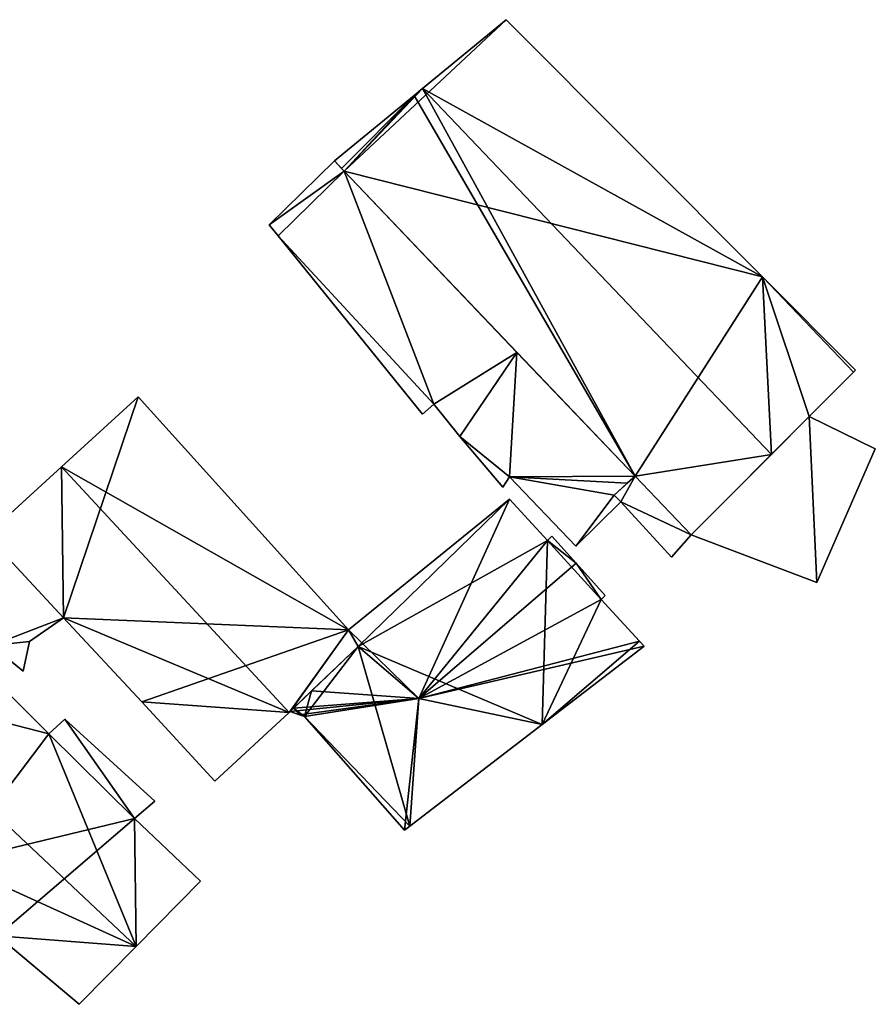
# Model space of a CAD drawing. Units: metres. Extents: x 69974 to 70649, y 351494 to 352015.
# Drawn here: x 70320 to 70354, y 351922 to 351961 of the extents above; entities that cross this region are included whole.
import ezdxf

# ---------------------------------------------------------------- set-up
doc = ezdxf.new("R2010")
doc.units = ezdxf.units.M
for name, color, linetype in [('FacadeFaces', 250, 'Continuous'), ('FloorBoundary', 4, 'Continuous'), ('FloorFaces', 253, 'Continuous'), ('OuterEaves', 4, 'Continuous'), ('RoofFaces', 251, 'Continuous'), ('RoofLines', 2, 'Continuous')]:
    doc.layers.add(name, color=color, linetype=linetype)

msp = doc.modelspace()

# ---------------------------------------------------------------- linework, layer by layer
at = {"layer": 'FacadeFaces'}
for points in [[(70339.742, 351961.34, 285.576), (70336.395, 351958.59, 276.889), (70336.395, 351958.59, 289.028), (70339.742, 351961.34, 285.576)], [(70339.742, 351961.34, 276.889), (70336.395, 351958.59, 276.889), (70339.742, 351961.34, 285.576), (70339.742, 351961.34, 276.889)], [(70349.97, 351951.084, 285.325), (70339.742, 351961.34, 276.889), (70339.742, 351961.34, 285.576), (70349.97, 351951.084, 285.325)], [(70349.97, 351951.084, 276.889), (70339.742, 351961.34, 276.889), (70349.97, 351951.084, 285.325), (70349.97, 351951.084, 276.889)], [(70336.061, 351958.315, 288.683), (70336.061, 351958.315, 276.889), (70332.882, 351955.703, 285.405), (70336.061, 351958.315, 288.683)], [(70336.061, 351958.315, 276.889), (70332.882, 351955.703, 276.889), (70332.882, 351955.703, 285.405), (70336.061, 351958.315, 276.889)], [(70336.395, 351958.59, 289.028), (70336.395, 351958.59, 276.889), (70336.061, 351958.315, 288.683), (70336.395, 351958.59, 289.028)], [(70336.061, 351958.315, 288.683), (70336.395, 351958.59, 276.889), (70336.061, 351958.315, 276.889), (70336.061, 351958.315, 288.683)], [(70332.882, 351955.703, 282.64), (70332.882, 351955.703, 277.839), (70330.283, 351953.16, 281.709), (70332.882, 351955.703, 282.64)], [(70332.882, 351955.703, 277.839), (70330.283, 351953.16, 277.839), (70330.283, 351953.16, 281.709), (70332.882, 351955.703, 277.839)], [(70332.882, 351955.703, 285.405), (70333.163, 351955.409, 276.889), (70333.163, 351955.409, 285.405), (70332.882, 351955.703, 285.405)], [(70332.882, 351955.703, 276.889), (70333.163, 351955.409, 276.889), (70332.882, 351955.703, 285.405), (70332.882, 351955.703, 276.889)], [(70333.268, 351955.299, 282.649), (70333.268, 351955.299, 277.839), (70332.882, 351955.703, 282.64), (70333.268, 351955.299, 282.649)], [(70332.882, 351955.703, 282.64), (70333.268, 351955.299, 277.839), (70332.882, 351955.703, 277.839), (70332.882, 351955.703, 282.64)], [(70333.163, 351955.409, 285.405), (70333.163, 351955.409, 276.889), (70333.268, 351955.299, 285.405), (70333.163, 351955.409, 285.405)], [(70333.163, 351955.409, 276.889), (70333.268, 351955.299, 276.889), (70333.268, 351955.299, 285.405), (70333.163, 351955.409, 276.889)], [(70333.268, 351955.299, 285.405), (70333.268, 351955.299, 276.889), (70344.884, 351943.123, 285.399), (70333.268, 351955.299, 285.405)], [(70333.268, 351955.299, 276.889), (70344.884, 351943.123, 276.889), (70344.884, 351943.123, 285.399), (70333.268, 351955.299, 276.889)], [(70340.17, 351948.064, 282.805), (70340.17, 351948.064, 277.839), (70333.268, 351955.299, 282.649), (70340.17, 351948.064, 282.805)], [(70340.17, 351948.064, 277.839), (70333.268, 351955.299, 277.839), (70333.268, 351955.299, 282.649), (70340.17, 351948.064, 277.839)], [(70330.283, 351953.16, 281.709), (70330.283, 351953.16, 277.839), (70330.643, 351952.715, 281.706), (70330.283, 351953.16, 281.709)], [(70330.283, 351953.16, 277.839), (70330.643, 351952.715, 277.839), (70330.643, 351952.715, 281.706), (70330.283, 351953.16, 277.839)], [(70330.643, 351952.715, 281.706), (70330.643, 351952.715, 277.839), (70336.396, 351945.602, 281.658), (70330.643, 351952.715, 281.706)], [(70330.643, 351952.715, 277.839), (70336.396, 351945.602, 277.839), (70336.396, 351945.602, 281.658), (70330.643, 351952.715, 277.839)], [(70353.682, 351947.362, 285.234), (70349.97, 351951.084, 276.889), (70349.97, 351951.084, 285.325), (70353.682, 351947.362, 285.234)], [(70353.682, 351947.362, 276.889), (70349.97, 351951.084, 276.889), (70353.682, 351947.362, 285.234), (70353.682, 351947.362, 276.889)], [(70344.884, 351943.123, 282.912), (70344.884, 351943.123, 277.839), (70340.17, 351948.064, 282.805), (70344.884, 351943.123, 282.912)], [(70344.884, 351943.123, 277.839), (70340.17, 351948.064, 277.839), (70340.17, 351948.064, 282.805), (70344.884, 351943.123, 277.839)], [(70351.839, 351945.514, 287.318), (70351.839, 351945.514, 276.889), (70353.601, 351947.281, 285.325), (70351.839, 351945.514, 287.318)], [(70351.839, 351945.514, 276.889), (70353.601, 351947.281, 276.889), (70353.601, 351947.281, 285.325), (70351.839, 351945.514, 276.889)], [(70353.601, 351947.281, 285.325), (70353.601, 351947.281, 276.889), (70353.682, 351947.362, 285.234), (70353.601, 351947.281, 285.325)], [(70353.601, 351947.281, 276.889), (70353.682, 351947.362, 276.889), (70353.682, 351947.362, 285.234), (70353.601, 351947.281, 276.889)], [(70325.051, 351946.291, 285.486), (70321.989, 351943.499, 279.272), (70321.989, 351943.499, 288.166), (70325.051, 351946.291, 285.486)], [(70325.051, 351946.291, 279.272), (70321.989, 351943.499, 279.272), (70325.051, 351946.291, 285.486), (70325.051, 351946.291, 279.272)], [(70333.441, 351936.996, 285.598), (70333.441, 351936.996, 279.272), (70325.051, 351946.291, 285.486), (70333.441, 351936.996, 285.598)], [(70333.441, 351936.996, 279.272), (70325.051, 351946.291, 279.272), (70325.051, 351946.291, 285.486), (70333.441, 351936.996, 279.272)], [(70336.396, 351945.602, 281.658), (70336.856, 351945.999, 277.839), (70336.856, 351945.999, 281.814), (70336.396, 351945.602, 281.658)], [(70336.396, 351945.602, 277.839), (70336.856, 351945.999, 277.839), (70336.396, 351945.602, 281.658), (70336.396, 351945.602, 277.839)], [(70336.856, 351945.999, 281.814), (70336.856, 351945.999, 277.839), (70337.888, 351944.71, 281.803), (70336.856, 351945.999, 281.814)], [(70336.856, 351945.999, 277.839), (70337.888, 351944.71, 277.839), (70337.888, 351944.71, 281.803), (70336.856, 351945.999, 277.839)], [(70351.839, 351945.514, 282.071), (70347.125, 351940.787, 280.96), (70347.125, 351940.787, 284.308), (70351.839, 351945.514, 282.071)], [(70351.839, 351945.514, 280.96), (70347.125, 351940.787, 280.96), (70351.839, 351945.514, 282.071), (70351.839, 351945.514, 280.96)], [(70350.328, 351943.999, 289.028), (70350.328, 351943.999, 276.889), (70351.839, 351945.514, 287.318), (70350.328, 351943.999, 289.028)], [(70350.328, 351943.999, 276.889), (70351.839, 351945.514, 276.889), (70351.839, 351945.514, 287.318), (70350.328, 351943.999, 276.889)], [(70354.474, 351944.22, 282.174), (70354.474, 351944.22, 280.96), (70351.839, 351945.514, 282.071), (70354.474, 351944.22, 282.174)], [(70354.474, 351944.22, 280.96), (70351.839, 351945.514, 280.96), (70351.839, 351945.514, 282.071), (70354.474, 351944.22, 280.96)], [(70337.888, 351944.71, 281.803), (70339.6, 351942.688, 277.839), (70339.6, 351942.688, 281.804), (70337.888, 351944.71, 281.803)], [(70337.888, 351944.71, 277.839), (70339.6, 351942.688, 277.839), (70337.888, 351944.71, 281.803), (70337.888, 351944.71, 277.839)], [(70352.142, 351938.894, 284.308), (70352.142, 351938.894, 280.96), (70354.474, 351944.22, 282.174), (70352.142, 351938.894, 284.308)], [(70354.474, 351944.22, 282.174), (70352.142, 351938.894, 280.96), (70354.474, 351944.22, 280.96), (70354.474, 351944.22, 282.174)], [(70347.125, 351940.787, 285.405), (70350.328, 351943.999, 276.889), (70350.328, 351943.999, 289.028), (70347.125, 351940.787, 285.405)], [(70347.125, 351940.787, 276.889), (70350.328, 351943.999, 276.889), (70347.125, 351940.787, 285.405), (70347.125, 351940.787, 276.889)], [(70321.989, 351943.499, 288.166), (70321.989, 351943.499, 279.272), (70318.997, 351940.771, 285.548), (70321.989, 351943.499, 288.166)], [(70318.997, 351940.771, 285.548), (70321.989, 351943.499, 279.272), (70318.997, 351940.771, 279.272), (70318.997, 351940.771, 285.548)], [(70339.6, 351942.688, 281.804), (70339.87, 351943.106, 277.839), (70339.87, 351943.106, 281.926), (70339.6, 351942.688, 281.804)], [(70339.6, 351942.688, 277.839), (70339.87, 351943.106, 277.839), (70339.6, 351942.688, 281.804), (70339.6, 351942.688, 277.839)], [(70339.87, 351943.106, 281.926), (70342.522, 351940.333, 277.839), (70342.522, 351940.333, 281.987), (70339.87, 351943.106, 281.926)], [(70339.87, 351943.106, 277.839), (70342.522, 351940.333, 277.839), (70339.87, 351943.106, 281.926), (70339.87, 351943.106, 277.839)], [(70344.884, 351943.123, 284.788), (70344.884, 351943.123, 280.84), (70344.049, 351942.372, 284.788), (70344.884, 351943.123, 284.788)], [(70344.049, 351942.372, 284.788), (70344.884, 351943.123, 280.84), (70344.049, 351942.372, 280.84), (70344.049, 351942.372, 284.788)], [(70344.574, 351942.844, 282.805), (70344.884, 351943.123, 277.839), (70344.884, 351943.123, 282.912), (70344.574, 351942.844, 282.805)], [(70344.574, 351942.844, 277.839), (70344.884, 351943.123, 277.839), (70344.574, 351942.844, 282.805), (70344.574, 351942.844, 277.839)], [(70344.884, 351943.123, 285.399), (70347.125, 351940.787, 276.889), (70347.125, 351940.787, 285.405), (70344.884, 351943.123, 285.399)], [(70344.884, 351943.123, 276.889), (70347.125, 351940.787, 276.889), (70344.884, 351943.123, 285.399), (70344.884, 351943.123, 276.889)], [(70347.125, 351940.787, 284.788), (70344.884, 351943.123, 280.84), (70344.884, 351943.123, 284.788), (70347.125, 351940.787, 284.788)], [(70347.125, 351940.787, 280.84), (70344.884, 351943.123, 280.84), (70347.125, 351940.787, 284.788), (70347.125, 351940.787, 280.84)], [(70344.049, 351942.372, 282.624), (70344.574, 351942.844, 277.839), (70344.574, 351942.844, 282.805), (70344.049, 351942.372, 282.624)], [(70344.049, 351942.372, 277.839), (70344.574, 351942.844, 277.839), (70344.049, 351942.372, 282.624), (70344.049, 351942.372, 277.839)], [(70339.873, 351942.211, 285.732), (70339.873, 351942.211, 280.681), (70333.441, 351936.996, 285.571), (70339.873, 351942.211, 285.732)], [(70333.441, 351936.996, 285.571), (70339.873, 351942.211, 280.681), (70333.441, 351936.996, 280.681), (70333.441, 351936.996, 285.571)], [(70341.383, 351940.559, 287.334), (70341.383, 351940.559, 280.681), (70339.873, 351942.211, 285.732), (70341.383, 351940.559, 287.334)], [(70341.383, 351940.559, 280.681), (70339.873, 351942.211, 280.681), (70339.873, 351942.211, 285.732), (70341.383, 351940.559, 280.681)], [(70344.321, 351942.101, 282.633), (70344.321, 351942.101, 277.839), (70344.049, 351942.372, 282.624), (70344.321, 351942.101, 282.633)], [(70344.321, 351942.101, 277.839), (70344.049, 351942.372, 277.839), (70344.049, 351942.372, 282.624), (70344.321, 351942.101, 277.839)], [(70344.049, 351942.372, 284.788), (70344.321, 351942.101, 280.84), (70344.321, 351942.101, 284.788), (70344.049, 351942.372, 284.788)], [(70344.049, 351942.372, 280.84), (70344.321, 351942.101, 280.84), (70344.049, 351942.372, 284.788), (70344.049, 351942.372, 280.84)], [(70342.522, 351940.333, 281.987), (70344.321, 351942.101, 277.839), (70344.321, 351942.101, 282.633), (70342.522, 351940.333, 281.987)], [(70342.522, 351940.333, 277.839), (70344.321, 351942.101, 277.839), (70342.522, 351940.333, 281.987), (70342.522, 351940.333, 277.839)], [(70344.321, 351942.101, 284.788), (70346.338, 351939.901, 280.84), (70346.338, 351939.901, 284.788), (70344.321, 351942.101, 284.788)], [(70344.321, 351942.101, 280.84), (70346.338, 351939.901, 280.84), (70344.321, 351942.101, 284.788), (70344.321, 351942.101, 280.84)], [(70318.997, 351940.771, 285.548), (70322.066, 351937.477, 279.272), (70322.066, 351937.477, 285.554), (70318.997, 351940.771, 285.548)], [(70318.997, 351940.771, 279.272), (70322.066, 351937.477, 279.272), (70318.997, 351940.771, 285.548), (70318.997, 351940.771, 279.272)], [(70322.066, 351937.477, 282.002), (70318.997, 351940.771, 279.805), (70318.997, 351940.771, 282.002), (70322.066, 351937.477, 282.002)], [(70322.066, 351937.477, 279.805), (70318.997, 351940.771, 279.805), (70322.066, 351937.477, 282.002), (70322.066, 351937.477, 279.805)], [(70341.56, 351940.736, 287.32), (70341.383, 351940.559, 280.681), (70341.383, 351940.559, 287.334), (70341.56, 351940.736, 287.32)], [(70341.56, 351940.736, 280.681), (70341.383, 351940.559, 280.681), (70341.56, 351940.736, 287.32), (70341.56, 351940.736, 280.681)], [(70342.538, 351939.653, 288.366), (70342.538, 351939.653, 280.681), (70341.56, 351940.736, 287.32), (70342.538, 351939.653, 288.366)], [(70342.538, 351939.653, 280.681), (70341.56, 351940.736, 280.681), (70341.56, 351940.736, 287.32), (70342.538, 351939.653, 280.681)], [(70346.338, 351939.901, 284.788), (70347.125, 351940.787, 280.84), (70347.125, 351940.787, 284.788), (70346.338, 351939.901, 284.788)], [(70346.338, 351939.901, 280.84), (70347.125, 351940.787, 280.84), (70346.338, 351939.901, 284.788), (70346.338, 351939.901, 280.84)], [(70347.125, 351940.787, 284.308), (70352.142, 351938.894, 280.96), (70352.142, 351938.894, 284.308), (70347.125, 351940.787, 284.308)], [(70347.125, 351940.787, 280.96), (70352.142, 351938.894, 280.96), (70347.125, 351940.787, 284.308), (70347.125, 351940.787, 280.96)], [(70343.692, 351938.375, 287.133), (70342.538, 351939.653, 280.681), (70342.538, 351939.653, 288.366), (70343.692, 351938.375, 287.133)], [(70343.692, 351938.375, 280.681), (70342.538, 351939.653, 280.681), (70343.692, 351938.375, 287.133), (70343.692, 351938.375, 280.681)], [(70343.532, 351938.213, 287.12), (70343.692, 351938.375, 280.681), (70343.692, 351938.375, 287.133), (70343.532, 351938.213, 287.12)], [(70343.532, 351938.213, 280.681), (70343.692, 351938.375, 280.681), (70343.532, 351938.213, 287.12), (70343.532, 351938.213, 280.681)], [(70345.063, 351936.547, 285.5), (70343.532, 351938.213, 280.681), (70343.532, 351938.213, 287.12), (70345.063, 351936.547, 285.5)], [(70345.063, 351936.547, 280.681), (70343.532, 351938.213, 280.681), (70345.063, 351936.547, 285.5), (70345.063, 351936.547, 280.681)], [(70320.71, 351936.53, 282.002), (70322.066, 351937.477, 279.805), (70322.066, 351937.477, 282.002), (70320.71, 351936.53, 282.002)], [(70320.71, 351936.53, 279.805), (70322.066, 351937.477, 279.805), (70320.71, 351936.53, 282.002), (70320.71, 351936.53, 279.805)], [(70322.066, 351937.477, 285.554), (70325.191, 351934.123, 279.272), (70325.191, 351934.123, 285.56), (70322.066, 351937.477, 285.554)], [(70322.066, 351937.477, 279.272), (70325.191, 351934.123, 279.272), (70322.066, 351937.477, 285.554), (70322.066, 351937.477, 279.272)], [(70333.829, 351936.337, 285.703), (70333.829, 351936.337, 279.272), (70333.441, 351936.996, 285.598), (70333.829, 351936.337, 285.703)], [(70333.829, 351936.337, 279.272), (70333.441, 351936.996, 279.272), (70333.441, 351936.996, 285.598), (70333.829, 351936.337, 279.272)], [(70333.441, 351936.996, 285.571), (70333.829, 351936.337, 280.681), (70333.829, 351936.337, 286.111), (70333.441, 351936.996, 285.571)], [(70333.441, 351936.996, 280.681), (70333.829, 351936.337, 280.681), (70333.441, 351936.996, 285.571), (70333.441, 351936.996, 280.681)], [(70319.2, 351936.374, 282.002), (70319.2, 351936.374, 279.805), (70320.454, 351935.348, 282.002), (70319.2, 351936.374, 282.002)], [(70320.454, 351935.348, 282.002), (70319.2, 351936.374, 279.805), (70320.454, 351935.348, 279.805), (70320.454, 351935.348, 282.002)], [(70320.454, 351935.348, 282.002), (70320.71, 351936.53, 279.805), (70320.71, 351936.53, 282.002), (70320.454, 351935.348, 282.002)], [(70320.454, 351935.348, 279.805), (70320.71, 351936.53, 279.805), (70320.454, 351935.348, 282.002), (70320.454, 351935.348, 279.805)], [(70331.118, 351933.746, 288.128), (70331.118, 351933.746, 279.272), (70333.829, 351936.337, 285.703), (70331.118, 351933.746, 288.128)], [(70331.118, 351933.746, 279.272), (70333.829, 351936.337, 279.272), (70333.829, 351936.337, 285.703), (70331.118, 351933.746, 279.272)], [(70333.829, 351936.337, 286.111), (70331.973, 351934.563, 280.681), (70331.973, 351934.563, 286.211), (70333.829, 351936.337, 286.111)], [(70333.829, 351936.337, 280.681), (70331.973, 351934.563, 280.681), (70333.829, 351936.337, 286.111), (70333.829, 351936.337, 280.681)], [(70341.18, 351933.221, 285.5), (70341.18, 351933.221, 280.681), (70345.252, 351936.341, 285.299), (70341.18, 351933.221, 285.5)], [(70341.18, 351933.221, 280.681), (70345.252, 351936.341, 280.681), (70345.252, 351936.341, 285.299), (70341.18, 351933.221, 280.681)], [(70345.252, 351936.341, 285.299), (70345.063, 351936.547, 280.681), (70345.063, 351936.547, 285.5), (70345.252, 351936.341, 285.299)], [(70345.252, 351936.341, 280.681), (70345.063, 351936.547, 280.681), (70345.252, 351936.341, 285.299), (70345.252, 351936.341, 280.681)], [(70321.486, 351932.85, 285.987), (70321.486, 351932.85, 280.091), (70318.598, 351935.722, 285.906), (70321.486, 351932.85, 285.987)], [(70321.486, 351932.85, 280.091), (70318.598, 351935.722, 280.091), (70318.598, 351935.722, 285.906), (70321.486, 351932.85, 280.091)], [(70331.973, 351934.563, 286.211), (70331.973, 351934.563, 280.681), (70331.255, 351933.877, 285.5), (70331.973, 351934.563, 286.211)], [(70331.973, 351934.563, 280.681), (70331.255, 351933.877, 280.681), (70331.255, 351933.877, 285.5), (70331.973, 351934.563, 280.681)], [(70325.191, 351934.123, 285.56), (70325.191, 351934.123, 279.272), (70328.104, 351930.956, 285.548), (70325.191, 351934.123, 285.56)], [(70325.191, 351934.123, 279.272), (70328.104, 351930.956, 279.272), (70328.104, 351930.956, 285.548), (70325.191, 351934.123, 279.272)], [(70331.255, 351933.877, 285.5), (70331.255, 351933.877, 280.681), (70331.118, 351933.746, 285.364), (70331.255, 351933.877, 285.5)], [(70331.255, 351933.877, 280.681), (70331.118, 351933.746, 280.681), (70331.118, 351933.746, 285.364), (70331.255, 351933.877, 280.681)], [(70328.104, 351930.956, 285.548), (70331.075, 351933.706, 279.272), (70331.075, 351933.706, 288.166), (70328.104, 351930.956, 285.548)], [(70328.104, 351930.956, 279.272), (70331.075, 351933.706, 279.272), (70328.104, 351930.956, 285.548), (70328.104, 351930.956, 279.272)], [(70331.075, 351933.706, 288.166), (70331.075, 351933.706, 279.272), (70331.118, 351933.746, 288.128), (70331.075, 351933.706, 288.166)], [(70331.075, 351933.706, 279.272), (70331.118, 351933.746, 279.272), (70331.118, 351933.746, 288.128), (70331.075, 351933.706, 279.272)], [(70331.118, 351933.746, 285.364), (70331.491, 351933.609, 280.681), (70331.491, 351933.609, 285.5), (70331.118, 351933.746, 285.364)], [(70331.118, 351933.746, 280.681), (70331.491, 351933.609, 280.681), (70331.118, 351933.746, 285.364), (70331.118, 351933.746, 280.681)], [(70331.491, 351933.609, 285.5), (70331.688, 351933.537, 280.681), (70331.688, 351933.537, 285.571), (70331.491, 351933.609, 285.5)], [(70331.491, 351933.609, 280.681), (70331.688, 351933.537, 280.681), (70331.491, 351933.609, 285.5), (70331.491, 351933.609, 280.681)], [(70331.688, 351933.537, 285.571), (70335.682, 351929.009, 280.681), (70335.682, 351929.009, 285.571), (70331.688, 351933.537, 285.571)], [(70331.688, 351933.537, 280.681), (70335.682, 351929.009, 280.681), (70331.688, 351933.537, 285.571), (70331.688, 351933.537, 280.681)], [(70322.121, 351933.431, 285.375), (70321.486, 351932.85, 280.091), (70321.486, 351932.85, 285.987), (70322.121, 351933.431, 285.375)], [(70322.121, 351933.431, 280.091), (70321.486, 351932.85, 280.091), (70322.121, 351933.431, 285.375), (70322.121, 351933.431, 280.091)], [(70325.709, 351930.159, 285.322), (70322.121, 351933.431, 280.091), (70322.121, 351933.431, 285.375), (70325.709, 351930.159, 285.322)], [(70325.709, 351930.159, 280.091), (70322.121, 351933.431, 280.091), (70325.709, 351930.159, 285.322), (70325.709, 351930.159, 280.091)], [(70335.891, 351929.169, 285.76), (70335.891, 351929.169, 280.681), (70341.18, 351933.221, 285.5), (70335.891, 351929.169, 285.76)], [(70335.891, 351929.169, 280.681), (70341.18, 351933.221, 280.681), (70341.18, 351933.221, 285.5), (70335.891, 351929.169, 280.681)], [(70324.897, 351929.478, 286.072), (70324.897, 351929.478, 280.091), (70325.709, 351930.159, 285.322), (70324.897, 351929.478, 286.072)], [(70324.897, 351929.478, 280.091), (70325.709, 351930.159, 280.091), (70325.709, 351930.159, 285.322), (70324.897, 351929.478, 280.091)], [(70327.542, 351926.966, 286.085), (70327.542, 351926.966, 280.091), (70324.897, 351929.478, 286.072), (70327.542, 351926.966, 286.085)], [(70327.542, 351926.966, 280.091), (70324.897, 351929.478, 280.091), (70324.897, 351929.478, 286.072), (70327.542, 351926.966, 280.091)], [(70335.682, 351929.009, 285.571), (70335.891, 351929.169, 280.681), (70335.891, 351929.169, 285.76), (70335.682, 351929.009, 285.571)], [(70335.682, 351929.009, 280.681), (70335.891, 351929.169, 280.681), (70335.682, 351929.009, 285.571), (70335.682, 351929.009, 280.681)], [(70324.976, 351924.367, 288.689), (70324.976, 351924.367, 280.091), (70327.542, 351926.966, 286.085), (70324.976, 351924.367, 288.689)], [(70324.976, 351924.367, 280.091), (70327.542, 351926.966, 280.091), (70327.542, 351926.966, 286.085), (70324.976, 351924.367, 280.091)], [(70319.439, 351924.788, 286.204), (70322.698, 351922.06, 280.091), (70322.698, 351922.06, 286.378), (70319.439, 351924.788, 286.204)], [(70319.439, 351924.788, 280.091), (70322.698, 351922.06, 280.091), (70319.439, 351924.788, 286.204), (70319.439, 351924.788, 280.091)], [(70322.698, 351922.06, 286.378), (70324.976, 351924.367, 280.091), (70324.976, 351924.367, 288.689), (70322.698, 351922.06, 286.378)], [(70322.698, 351922.06, 280.091), (70324.976, 351924.367, 280.091), (70322.698, 351922.06, 286.378), (70322.698, 351922.06, 280.091)]]:
    msp.add_3dface(points, dxfattribs=at)
at = {"layer": 'FloorBoundary'}
for points in [[(70336.061, 351958.315, 276.889), (70332.882, 351955.703, 276.889), (70333.163, 351955.409, 276.889), (70333.268, 351955.299, 276.889), (70344.884, 351943.123, 276.889), (70347.125, 351940.787, 276.889), (70350.328, 351943.999, 276.889), (70351.839, 351945.514, 276.889), (70353.601, 351947.281, 276.889), (70353.682, 351947.362, 276.889), (70349.97, 351951.084, 276.889), (70339.742, 351961.34, 276.889), (70336.395, 351958.59, 276.889), (70336.061, 351958.315, 276.889)], [(70332.882, 351955.703, 277.839), (70330.283, 351953.16, 277.839), (70330.643, 351952.715, 277.839), (70336.396, 351945.602, 277.839), (70336.856, 351945.999, 277.839), (70337.888, 351944.71, 277.839), (70339.6, 351942.688, 277.839), (70339.87, 351943.106, 277.839), (70342.522, 351940.333, 277.839), (70344.321, 351942.101, 277.839), (70344.049, 351942.372, 277.839), (70344.574, 351942.844, 277.839), (70344.884, 351943.123, 277.839), (70340.17, 351948.064, 277.839), (70333.268, 351955.299, 277.839), (70332.882, 351955.703, 277.839)], [(70318.997, 351940.771, 279.272), (70322.066, 351937.477, 279.272), (70325.191, 351934.123, 279.272), (70328.104, 351930.956, 279.272), (70331.075, 351933.706, 279.272), (70331.118, 351933.746, 279.272), (70333.829, 351936.337, 279.272), (70333.441, 351936.996, 279.272), (70325.051, 351946.291, 279.272), (70321.989, 351943.499, 279.272), (70318.997, 351940.771, 279.272)], [(70354.474, 351944.22, 280.96), (70351.839, 351945.514, 280.96), (70347.125, 351940.787, 280.96), (70352.142, 351938.894, 280.96), (70354.474, 351944.22, 280.96)], [(70344.049, 351942.372, 280.84), (70344.321, 351942.101, 280.84), (70346.338, 351939.901, 280.84), (70347.125, 351940.787, 280.84), (70344.884, 351943.123, 280.84), (70344.049, 351942.372, 280.84)], [(70333.441, 351936.996, 280.681), (70333.829, 351936.337, 280.681), (70331.973, 351934.563, 280.681), (70331.255, 351933.877, 280.681), (70331.118, 351933.746, 280.681), (70331.491, 351933.609, 280.681), (70331.688, 351933.537, 280.681), (70335.682, 351929.009, 280.681), (70335.891, 351929.169, 280.681), (70341.18, 351933.221, 280.681), (70345.252, 351936.341, 280.681), (70345.063, 351936.547, 280.681), (70343.532, 351938.213, 280.681), (70343.692, 351938.375, 280.681), (70342.538, 351939.653, 280.681), (70341.56, 351940.736, 280.681), (70341.383, 351940.559, 280.681), (70339.873, 351942.211, 280.681), (70333.441, 351936.996, 280.681)], [(70320.454, 351935.348, 279.805), (70320.71, 351936.53, 279.805), (70322.066, 351937.477, 279.805), (70318.997, 351940.771, 279.805), (70317.008, 351937.585, 279.805), (70319.2, 351936.374, 279.805), (70320.454, 351935.348, 279.805)], [(70316.539, 351937.578, 280.091), (70313.875, 351934.805, 280.091), (70312.259, 351933.123, 280.091), (70312.452, 351932.928, 280.091), (70317.605, 351927.714, 280.091), (70316.488, 351925.865, 280.091), (70317.389, 351925.136, 280.091), (70319.439, 351924.788, 280.091), (70322.698, 351922.06, 280.091), (70324.976, 351924.367, 280.091), (70327.542, 351926.966, 280.091), (70324.897, 351929.478, 280.091), (70325.709, 351930.159, 280.091), (70322.121, 351933.431, 280.091), (70321.486, 351932.85, 280.091), (70318.598, 351935.722, 280.091), (70316.899, 351937.253, 280.091), (70316.539, 351937.578, 280.091)]]:
    msp.add_polyline3d(points, dxfattribs=at)
at = {"layer": 'FloorFaces'}
for points in [[(70333.268, 351955.299, 276.889), (70339.742, 351961.34, 276.889), (70349.97, 351951.084, 276.889), (70333.268, 351955.299, 276.889)], [(70333.268, 351955.299, 276.889), (70336.395, 351958.59, 276.889), (70339.742, 351961.34, 276.889), (70333.268, 351955.299, 276.889)], [(70336.061, 351958.315, 276.889), (70333.163, 351955.409, 276.889), (70332.882, 351955.703, 276.889), (70336.061, 351958.315, 276.889)], [(70336.061, 351958.315, 276.889), (70333.268, 351955.299, 276.889), (70333.163, 351955.409, 276.889), (70336.061, 351958.315, 276.889)], [(70336.061, 351958.315, 276.889), (70336.395, 351958.59, 276.889), (70333.268, 351955.299, 276.889), (70336.061, 351958.315, 276.889)], [(70332.882, 351955.703, 277.839), (70333.268, 351955.299, 277.839), (70330.283, 351953.16, 277.839), (70332.882, 351955.703, 277.839)], [(70330.283, 351953.16, 277.839), (70333.268, 351955.299, 277.839), (70330.643, 351952.715, 277.839), (70330.283, 351953.16, 277.839)], [(70330.643, 351952.715, 277.839), (70333.268, 351955.299, 277.839), (70336.856, 351945.999, 277.839), (70330.643, 351952.715, 277.839)], [(70333.268, 351955.299, 276.889), (70349.97, 351951.084, 276.889), (70344.884, 351943.123, 276.889), (70333.268, 351955.299, 276.889)], [(70336.856, 351945.999, 277.839), (70333.268, 351955.299, 277.839), (70340.17, 351948.064, 277.839), (70336.856, 351945.999, 277.839)], [(70330.643, 351952.715, 277.839), (70336.856, 351945.999, 277.839), (70336.396, 351945.602, 277.839), (70330.643, 351952.715, 277.839)], [(70344.884, 351943.123, 276.889), (70349.97, 351951.084, 276.889), (70350.328, 351943.999, 276.889), (70344.884, 351943.123, 276.889)], [(70350.328, 351943.999, 276.889), (70349.97, 351951.084, 276.889), (70351.839, 351945.514, 276.889), (70350.328, 351943.999, 276.889)], [(70351.839, 351945.514, 276.889), (70349.97, 351951.084, 276.889), (70353.601, 351947.281, 276.889), (70351.839, 351945.514, 276.889)], [(70353.601, 351947.281, 276.889), (70349.97, 351951.084, 276.889), (70353.682, 351947.362, 276.889), (70353.601, 351947.281, 276.889)], [(70336.856, 351945.999, 277.839), (70340.17, 351948.064, 277.839), (70337.888, 351944.71, 277.839), (70336.856, 351945.999, 277.839)], [(70337.888, 351944.71, 277.839), (70340.17, 351948.064, 277.839), (70339.87, 351943.106, 277.839), (70337.888, 351944.71, 277.839)], [(70339.87, 351943.106, 277.839), (70340.17, 351948.064, 277.839), (70344.884, 351943.123, 277.839), (70339.87, 351943.106, 277.839)], [(70322.066, 351937.477, 279.272), (70321.989, 351943.499, 279.272), (70325.051, 351946.291, 279.272), (70322.066, 351937.477, 279.272)], [(70322.066, 351937.477, 279.272), (70325.051, 351946.291, 279.272), (70333.441, 351936.996, 279.272), (70322.066, 351937.477, 279.272)], [(70351.839, 351945.514, 280.96), (70352.142, 351938.894, 280.96), (70347.125, 351940.787, 280.96), (70351.839, 351945.514, 280.96)], [(70354.474, 351944.22, 280.96), (70352.142, 351938.894, 280.96), (70351.839, 351945.514, 280.96), (70354.474, 351944.22, 280.96)], [(70337.888, 351944.71, 277.839), (70339.87, 351943.106, 277.839), (70339.6, 351942.688, 277.839), (70337.888, 351944.71, 277.839)], [(70344.884, 351943.123, 276.889), (70350.328, 351943.999, 276.889), (70347.125, 351940.787, 276.889), (70344.884, 351943.123, 276.889)], [(70318.997, 351940.771, 279.272), (70321.989, 351943.499, 279.272), (70322.066, 351937.477, 279.272), (70318.997, 351940.771, 279.272)], [(70339.87, 351943.106, 277.839), (70344.884, 351943.123, 277.839), (70344.574, 351942.844, 277.839), (70339.87, 351943.106, 277.839)], [(70339.87, 351943.106, 277.839), (70344.049, 351942.372, 277.839), (70342.522, 351940.333, 277.839), (70339.87, 351943.106, 277.839)], [(70339.87, 351943.106, 277.839), (70344.574, 351942.844, 277.839), (70344.049, 351942.372, 277.839), (70339.87, 351943.106, 277.839)], [(70344.049, 351942.372, 280.84), (70344.884, 351943.123, 280.84), (70344.321, 351942.101, 280.84), (70344.049, 351942.372, 280.84)], [(70344.321, 351942.101, 280.84), (70344.884, 351943.123, 280.84), (70347.125, 351940.787, 280.84), (70344.321, 351942.101, 280.84)], [(70333.441, 351936.996, 280.681), (70339.873, 351942.211, 280.681), (70333.829, 351936.337, 280.681), (70333.441, 351936.996, 280.681)], [(70333.829, 351936.337, 280.681), (70339.873, 351942.211, 280.681), (70341.383, 351940.559, 280.681), (70333.829, 351936.337, 280.681)], [(70342.522, 351940.333, 277.839), (70344.049, 351942.372, 277.839), (70344.321, 351942.101, 277.839), (70342.522, 351940.333, 277.839)], [(70344.321, 351942.101, 280.84), (70347.125, 351940.787, 280.84), (70346.338, 351939.901, 280.84), (70344.321, 351942.101, 280.84)], [(70322.066, 351937.477, 279.805), (70319.2, 351936.374, 279.805), (70318.997, 351940.771, 279.805), (70322.066, 351937.477, 279.805)], [(70333.829, 351936.337, 280.681), (70341.383, 351940.559, 280.681), (70341.18, 351933.221, 280.681), (70333.829, 351936.337, 280.681)], [(70341.18, 351933.221, 280.681), (70341.383, 351940.559, 280.681), (70343.532, 351938.213, 280.681), (70341.18, 351933.221, 280.681)], [(70342.538, 351939.653, 280.681), (70341.383, 351940.559, 280.681), (70341.56, 351940.736, 280.681), (70342.538, 351939.653, 280.681)], [(70343.532, 351938.213, 280.681), (70341.383, 351940.559, 280.681), (70342.538, 351939.653, 280.681), (70343.532, 351938.213, 280.681)], [(70343.532, 351938.213, 280.681), (70342.538, 351939.653, 280.681), (70343.692, 351938.375, 280.681), (70343.532, 351938.213, 280.681)], [(70341.18, 351933.221, 280.681), (70343.532, 351938.213, 280.681), (70345.063, 351936.547, 280.681), (70341.18, 351933.221, 280.681)], [(70320.71, 351936.53, 279.805), (70319.2, 351936.374, 279.805), (70322.066, 351937.477, 279.805), (70320.71, 351936.53, 279.805)], [(70322.066, 351937.477, 279.272), (70333.441, 351936.996, 279.272), (70325.191, 351934.123, 279.272), (70322.066, 351937.477, 279.272)], [(70325.191, 351934.123, 279.272), (70333.441, 351936.996, 279.272), (70331.075, 351933.706, 279.272), (70325.191, 351934.123, 279.272)], [(70331.075, 351933.706, 279.272), (70333.441, 351936.996, 279.272), (70331.118, 351933.746, 279.272), (70331.075, 351933.706, 279.272)], [(70331.118, 351933.746, 279.272), (70333.441, 351936.996, 279.272), (70333.829, 351936.337, 279.272), (70331.118, 351933.746, 279.272)], [(70320.454, 351935.348, 279.805), (70319.2, 351936.374, 279.805), (70320.71, 351936.53, 279.805), (70320.454, 351935.348, 279.805)], [(70333.829, 351936.337, 280.681), (70331.688, 351933.537, 280.681), (70331.973, 351934.563, 280.681), (70333.829, 351936.337, 280.681)], [(70333.829, 351936.337, 280.681), (70335.891, 351929.169, 280.681), (70331.688, 351933.537, 280.681), (70333.829, 351936.337, 280.681)], [(70333.829, 351936.337, 280.681), (70341.18, 351933.221, 280.681), (70335.891, 351929.169, 280.681), (70333.829, 351936.337, 280.681)], [(70341.18, 351933.221, 280.681), (70345.063, 351936.547, 280.681), (70345.252, 351936.341, 280.681), (70341.18, 351933.221, 280.681)], [(70317.605, 351927.714, 280.091), (70318.598, 351935.722, 280.091), (70321.486, 351932.85, 280.091), (70317.605, 351927.714, 280.091)], [(70331.973, 351934.563, 280.681), (70331.688, 351933.537, 280.681), (70331.255, 351933.877, 280.681), (70331.973, 351934.563, 280.681)], [(70325.191, 351934.123, 279.272), (70331.075, 351933.706, 279.272), (70328.104, 351930.956, 279.272), (70325.191, 351934.123, 279.272)], [(70331.255, 351933.877, 280.681), (70331.491, 351933.609, 280.681), (70331.118, 351933.746, 280.681), (70331.255, 351933.877, 280.681)], [(70331.255, 351933.877, 280.681), (70331.688, 351933.537, 280.681), (70331.491, 351933.609, 280.681), (70331.255, 351933.877, 280.681)], [(70331.688, 351933.537, 280.681), (70335.891, 351929.169, 280.681), (70335.682, 351929.009, 280.681), (70331.688, 351933.537, 280.681)], [(70324.897, 351929.478, 280.091), (70321.486, 351932.85, 280.091), (70322.121, 351933.431, 280.091), (70324.897, 351929.478, 280.091)], [(70324.897, 351929.478, 280.091), (70322.121, 351933.431, 280.091), (70325.709, 351930.159, 280.091), (70324.897, 351929.478, 280.091)], [(70317.605, 351927.714, 280.091), (70321.486, 351932.85, 280.091), (70324.897, 351929.478, 280.091), (70317.605, 351927.714, 280.091)], [(70317.605, 351927.714, 280.091), (70324.897, 351929.478, 280.091), (70319.439, 351924.788, 280.091), (70317.605, 351927.714, 280.091)], [(70319.439, 351924.788, 280.091), (70324.897, 351929.478, 280.091), (70324.976, 351924.367, 280.091), (70319.439, 351924.788, 280.091)], [(70324.976, 351924.367, 280.091), (70324.897, 351929.478, 280.091), (70327.542, 351926.966, 280.091), (70324.976, 351924.367, 280.091)], [(70319.439, 351924.788, 280.091), (70324.976, 351924.367, 280.091), (70322.698, 351922.06, 280.091), (70319.439, 351924.788, 280.091)]]:
    msp.add_3dface(points, dxfattribs=at)
at = {"layer": 'OuterEaves'}
for points in [[(70353.601, 351947.281, 285.325), (70353.682, 351947.362, 285.234), (70349.97, 351951.084, 285.325), (70339.742, 351961.34, 285.576), (70336.395, 351958.59, 289.028), (70336.061, 351958.315, 288.683), (70332.882, 351955.703, 285.405), (70333.163, 351955.409, 285.405), (70333.268, 351955.299, 285.405), (70344.884, 351943.123, 285.399), (70347.125, 351940.787, 285.405), (70350.328, 351943.999, 289.028), (70351.839, 351945.514, 287.318), (70353.601, 351947.281, 285.325)], [(70342.522, 351940.333, 281.987), (70344.321, 351942.101, 282.633), (70344.049, 351942.372, 282.624), (70344.574, 351942.844, 282.805), (70344.884, 351943.123, 282.912), (70340.17, 351948.064, 282.805), (70333.268, 351955.299, 282.649), (70332.882, 351955.703, 282.64), (70330.283, 351953.16, 281.709), (70330.643, 351952.715, 281.706), (70336.396, 351945.602, 281.658), (70336.856, 351945.999, 281.814), (70337.888, 351944.71, 281.803), (70339.6, 351942.688, 281.804), (70339.87, 351943.106, 281.926), (70342.522, 351940.333, 281.987)], [(70333.829, 351936.337, 285.703), (70333.441, 351936.996, 285.598), (70325.051, 351946.291, 285.486), (70321.989, 351943.499, 288.166), (70318.997, 351940.771, 285.548), (70322.066, 351937.477, 285.554), (70325.191, 351934.123, 285.56), (70328.104, 351930.956, 285.548), (70331.075, 351933.706, 288.166), (70331.118, 351933.746, 288.128), (70333.829, 351936.337, 285.703)], [(70354.474, 351944.22, 282.174), (70351.839, 351945.514, 282.071), (70347.125, 351940.787, 284.308), (70352.142, 351938.894, 284.308), (70354.474, 351944.22, 282.174)], [(70344.049, 351942.372, 284.788), (70344.321, 351942.101, 284.788), (70346.338, 351939.901, 284.788), (70347.125, 351940.787, 284.788), (70344.884, 351943.123, 284.788), (70344.049, 351942.372, 284.788)], [(70335.891, 351929.169, 285.76), (70341.18, 351933.221, 285.5), (70345.252, 351936.341, 285.299), (70345.063, 351936.547, 285.5), (70343.532, 351938.213, 287.12), (70343.692, 351938.375, 287.133), (70342.538, 351939.653, 288.366), (70341.56, 351940.736, 287.32), (70341.383, 351940.559, 287.334), (70339.873, 351942.211, 285.732), (70333.441, 351936.996, 285.571), (70333.829, 351936.337, 286.111), (70331.973, 351934.563, 286.211), (70331.255, 351933.877, 285.5), (70331.118, 351933.746, 285.364), (70331.491, 351933.609, 285.5), (70331.688, 351933.537, 285.571), (70335.682, 351929.009, 285.571), (70335.891, 351929.169, 285.76)], [(70320.454, 351935.348, 282.002), (70320.71, 351936.53, 282.002), (70322.066, 351937.477, 282.002), (70318.997, 351940.771, 282.002), (70317.008, 351937.585, 282.002), (70319.2, 351936.374, 282.002), (70320.454, 351935.348, 282.002)], [(70325.709, 351930.159, 285.322), (70322.121, 351933.431, 285.375), (70321.486, 351932.85, 285.987), (70318.598, 351935.722, 285.906), (70316.899, 351937.253, 285.94), (70316.539, 351937.578, 285.947), (70313.875, 351934.805, 288.689), (70312.259, 351933.123, 287.026), (70312.452, 351932.928, 287.019), (70317.605, 351927.714, 286.828), (70316.488, 351925.865, 285.322), (70317.389, 351925.136, 285.383), (70319.439, 351924.788, 286.204), (70322.698, 351922.06, 286.378), (70324.976, 351924.367, 288.689), (70327.542, 351926.966, 286.085), (70324.897, 351929.478, 286.072), (70325.709, 351930.159, 285.322)]]:
    msp.add_polyline3d(points, dxfattribs=at)
at = {"layer": 'RoofFaces'}
for points in [[(70339.742, 351961.34, 285.576), (70336.395, 351958.59, 289.028), (70349.97, 351951.084, 285.325), (70339.742, 351961.34, 285.576)], [(70332.882, 351955.703, 285.405), (70333.163, 351955.409, 285.405), (70336.061, 351958.315, 288.683), (70332.882, 351955.703, 285.405)], [(70333.163, 351955.409, 285.405), (70333.268, 351955.299, 285.405), (70336.061, 351958.315, 288.683), (70333.163, 351955.409, 285.405)], [(70333.268, 351955.299, 285.405), (70344.884, 351943.123, 285.399), (70336.061, 351958.315, 288.683), (70333.268, 351955.299, 285.405)], [(70336.061, 351958.315, 288.683), (70344.884, 351943.123, 285.399), (70336.395, 351958.59, 289.028), (70336.061, 351958.315, 288.683)], [(70336.395, 351958.59, 289.028), (70350.328, 351943.999, 289.028), (70349.97, 351951.084, 285.325), (70336.395, 351958.59, 289.028)], [(70344.884, 351943.123, 285.399), (70350.328, 351943.999, 289.028), (70336.395, 351958.59, 289.028), (70344.884, 351943.123, 285.399)], [(70332.882, 351955.703, 282.64), (70330.283, 351953.16, 281.709), (70333.268, 351955.299, 282.649), (70332.882, 351955.703, 282.64)], [(70330.283, 351953.16, 281.709), (70330.643, 351952.715, 281.706), (70333.268, 351955.299, 282.649), (70330.283, 351953.16, 281.709)], [(70330.643, 351952.715, 281.706), (70336.856, 351945.999, 281.814), (70333.268, 351955.299, 282.649), (70330.643, 351952.715, 281.706)], [(70333.268, 351955.299, 282.649), (70336.856, 351945.999, 281.814), (70340.17, 351948.064, 282.805), (70333.268, 351955.299, 282.649)], [(70336.396, 351945.602, 281.658), (70336.856, 351945.999, 281.814), (70330.643, 351952.715, 281.706), (70336.396, 351945.602, 281.658)], [(70353.682, 351947.362, 285.234), (70349.97, 351951.084, 285.325), (70353.601, 351947.281, 285.325), (70353.682, 351947.362, 285.234)], [(70349.97, 351951.084, 285.325), (70351.839, 351945.514, 287.318), (70353.601, 351947.281, 285.325), (70349.97, 351951.084, 285.325)], [(70350.328, 351943.999, 289.028), (70351.839, 351945.514, 287.318), (70349.97, 351951.084, 285.325), (70350.328, 351943.999, 289.028)], [(70336.856, 351945.999, 281.814), (70337.888, 351944.71, 281.803), (70340.17, 351948.064, 282.805), (70336.856, 351945.999, 281.814)], [(70337.888, 351944.71, 281.803), (70339.87, 351943.106, 281.926), (70340.17, 351948.064, 282.805), (70337.888, 351944.71, 281.803)], [(70340.17, 351948.064, 282.805), (70339.87, 351943.106, 281.926), (70344.884, 351943.123, 282.912), (70340.17, 351948.064, 282.805)], [(70325.051, 351946.291, 285.486), (70321.989, 351943.499, 288.166), (70333.441, 351936.996, 285.598), (70325.051, 351946.291, 285.486)], [(70347.125, 351940.787, 284.308), (70352.142, 351938.894, 284.308), (70351.839, 351945.514, 282.071), (70347.125, 351940.787, 284.308)], [(70351.839, 351945.514, 282.071), (70352.142, 351938.894, 284.308), (70354.474, 351944.22, 282.174), (70351.839, 351945.514, 282.071)], [(70339.6, 351942.688, 281.804), (70339.87, 351943.106, 281.926), (70337.888, 351944.71, 281.803), (70339.6, 351942.688, 281.804)], [(70347.125, 351940.787, 285.405), (70350.328, 351943.999, 289.028), (70344.884, 351943.123, 285.399), (70347.125, 351940.787, 285.405)], [(70318.997, 351940.771, 285.548), (70322.066, 351937.477, 285.554), (70321.989, 351943.499, 288.166), (70318.997, 351940.771, 285.548)], [(70321.989, 351943.499, 288.166), (70331.075, 351933.706, 288.166), (70333.441, 351936.996, 285.598), (70321.989, 351943.499, 288.166)], [(70322.066, 351937.477, 285.554), (70331.075, 351933.706, 288.166), (70321.989, 351943.499, 288.166), (70322.066, 351937.477, 285.554)], [(70344.884, 351943.123, 282.912), (70339.87, 351943.106, 281.926), (70344.574, 351942.844, 282.805), (70344.884, 351943.123, 282.912)], [(70344.049, 351942.372, 282.624), (70339.87, 351943.106, 281.926), (70342.522, 351940.333, 281.987), (70344.049, 351942.372, 282.624)], [(70344.574, 351942.844, 282.805), (70339.87, 351943.106, 281.926), (70344.049, 351942.372, 282.624), (70344.574, 351942.844, 282.805)], [(70344.321, 351942.101, 284.788), (70344.884, 351943.123, 284.788), (70344.049, 351942.372, 284.788), (70344.321, 351942.101, 284.788)], [(70347.125, 351940.787, 284.788), (70344.884, 351943.123, 284.788), (70344.321, 351942.101, 284.788), (70347.125, 351940.787, 284.788)], [(70333.441, 351936.996, 285.571), (70336.248, 351934.264, 288.366), (70339.873, 351942.211, 285.732), (70333.441, 351936.996, 285.571)], [(70339.873, 351942.211, 285.732), (70336.248, 351934.264, 288.366), (70341.383, 351940.559, 287.334), (70339.873, 351942.211, 285.732)], [(70344.321, 351942.101, 282.633), (70344.049, 351942.372, 282.624), (70342.522, 351940.333, 281.987), (70344.321, 351942.101, 282.633)], [(70346.338, 351939.901, 284.788), (70347.125, 351940.787, 284.788), (70344.321, 351942.101, 284.788), (70346.338, 351939.901, 284.788)], [(70318.997, 351940.771, 282.002), (70319.2, 351936.374, 282.002), (70322.066, 351937.477, 282.002), (70318.997, 351940.771, 282.002)], [(70341.383, 351940.559, 287.334), (70336.248, 351934.264, 288.366), (70342.538, 351939.653, 288.366), (70341.383, 351940.559, 287.334)], [(70341.56, 351940.736, 287.32), (70341.383, 351940.559, 287.334), (70342.538, 351939.653, 288.366), (70341.56, 351940.736, 287.32)], [(70342.538, 351939.653, 288.366), (70336.248, 351934.264, 288.366), (70343.532, 351938.213, 287.12), (70342.538, 351939.653, 288.366)], [(70343.692, 351938.375, 287.133), (70342.538, 351939.653, 288.366), (70343.532, 351938.213, 287.12), (70343.692, 351938.375, 287.133)], [(70343.532, 351938.213, 287.12), (70336.248, 351934.264, 288.366), (70345.063, 351936.547, 285.5), (70343.532, 351938.213, 287.12)], [(70322.066, 351937.477, 282.002), (70319.2, 351936.374, 282.002), (70320.71, 351936.53, 282.002), (70322.066, 351937.477, 282.002)], [(70325.191, 351934.123, 285.56), (70331.075, 351933.706, 288.166), (70322.066, 351937.477, 285.554), (70325.191, 351934.123, 285.56)], [(70331.075, 351933.706, 288.166), (70331.118, 351933.746, 288.128), (70333.441, 351936.996, 285.598), (70331.075, 351933.706, 288.166)], [(70333.441, 351936.996, 285.598), (70331.118, 351933.746, 288.128), (70333.829, 351936.337, 285.703), (70333.441, 351936.996, 285.598)], [(70333.829, 351936.337, 286.111), (70336.248, 351934.264, 288.366), (70333.441, 351936.996, 285.571), (70333.829, 351936.337, 286.111)], [(70320.71, 351936.53, 282.002), (70319.2, 351936.374, 282.002), (70320.454, 351935.348, 282.002), (70320.71, 351936.53, 282.002)], [(70331.973, 351934.563, 286.211), (70336.248, 351934.264, 288.366), (70333.829, 351936.337, 286.111), (70331.973, 351934.563, 286.211)], [(70345.063, 351936.547, 285.5), (70336.248, 351934.264, 288.366), (70345.252, 351936.341, 285.299), (70345.063, 351936.547, 285.5)], [(70345.252, 351936.341, 285.299), (70336.248, 351934.264, 288.366), (70341.18, 351933.221, 285.5), (70345.252, 351936.341, 285.299)], [(70318.598, 351935.722, 285.906), (70313.875, 351934.805, 288.689), (70321.486, 351932.85, 285.987), (70318.598, 351935.722, 285.906)], [(70313.875, 351934.805, 288.689), (70324.976, 351924.367, 288.689), (70321.486, 351932.85, 285.987), (70313.875, 351934.805, 288.689)], [(70317.605, 351927.714, 286.828), (70324.976, 351924.367, 288.689), (70313.875, 351934.805, 288.689), (70317.605, 351927.714, 286.828)], [(70331.255, 351933.877, 285.5), (70336.248, 351934.264, 288.366), (70331.973, 351934.563, 286.211), (70331.255, 351933.877, 285.5)], [(70328.104, 351930.956, 285.548), (70331.075, 351933.706, 288.166), (70325.191, 351934.123, 285.56), (70328.104, 351930.956, 285.548)], [(70331.118, 351933.746, 285.364), (70336.248, 351934.264, 288.366), (70331.255, 351933.877, 285.5), (70331.118, 351933.746, 285.364)], [(70331.491, 351933.609, 285.5), (70336.248, 351934.264, 288.366), (70331.118, 351933.746, 285.364), (70331.491, 351933.609, 285.5)], [(70331.688, 351933.537, 285.571), (70336.248, 351934.264, 288.366), (70331.491, 351933.609, 285.5), (70331.688, 351933.537, 285.571)], [(70335.682, 351929.009, 285.571), (70336.248, 351934.264, 288.366), (70331.688, 351933.537, 285.571), (70335.682, 351929.009, 285.571)], [(70335.891, 351929.169, 285.76), (70336.248, 351934.264, 288.366), (70335.682, 351929.009, 285.571), (70335.891, 351929.169, 285.76)], [(70341.18, 351933.221, 285.5), (70336.248, 351934.264, 288.366), (70335.891, 351929.169, 285.76), (70341.18, 351933.221, 285.5)], [(70321.486, 351932.85, 285.987), (70324.897, 351929.478, 286.072), (70322.121, 351933.431, 285.375), (70321.486, 351932.85, 285.987)], [(70322.121, 351933.431, 285.375), (70324.897, 351929.478, 286.072), (70325.709, 351930.159, 285.322), (70322.121, 351933.431, 285.375)], [(70324.976, 351924.367, 288.689), (70324.897, 351929.478, 286.072), (70321.486, 351932.85, 285.987), (70324.976, 351924.367, 288.689)], [(70327.542, 351926.966, 286.085), (70324.897, 351929.478, 286.072), (70324.976, 351924.367, 288.689), (70327.542, 351926.966, 286.085)], [(70319.439, 351924.788, 286.204), (70324.976, 351924.367, 288.689), (70317.605, 351927.714, 286.828), (70319.439, 351924.788, 286.204)], [(70322.698, 351922.06, 286.378), (70324.976, 351924.367, 288.689), (70319.439, 351924.788, 286.204), (70322.698, 351922.06, 286.378)]]:
    msp.add_3dface(points, dxfattribs=at)
at = {"layer": 'RoofLines'}
for points in [[(70336.395, 351958.59, 289.028), (70350.328, 351943.999, 289.028)], [(70321.989, 351943.499, 288.166), (70331.075, 351933.706, 288.166)], [(70336.248, 351934.264, 288.366), (70342.538, 351939.653, 288.366)], [(70313.875, 351934.805, 288.689), (70324.976, 351924.367, 288.689)], [(70336.248, 351934.264, 288.366), (70331.973, 351934.563, 286.211)], [(70335.891, 351929.169, 285.76), (70336.248, 351934.264, 288.366)]]:
    msp.add_polyline3d(points, dxfattribs=at)

doc.saveas('drawing.dxf')
